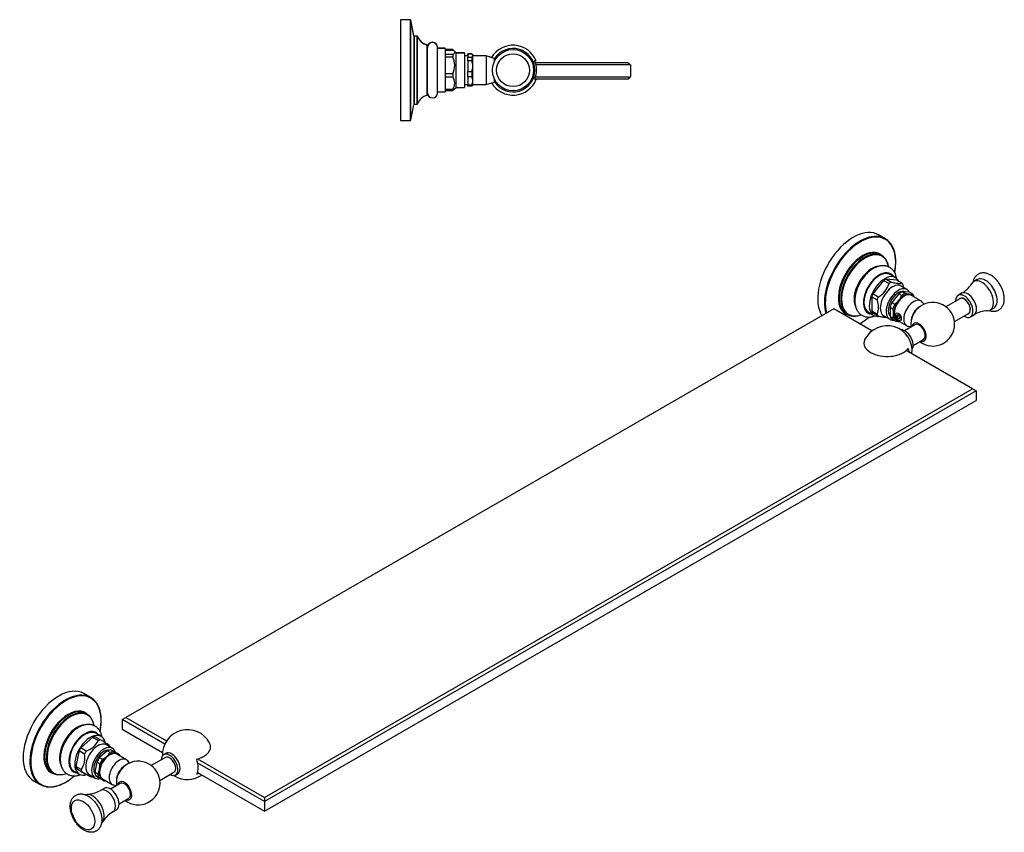
# Model space of a CAD drawing. Units: inches. Extents: x -1428 to -11, y -191 to 294.
# Drawn here: x -598 to -11, y -191 to 294 of the extents above; entities that cross this region are included whole.
import ezdxf

# ---------------------------------------------------------------- set-up
doc = ezdxf.new("R2010")
doc.units = ezdxf.units.IN
for name, color, linetype in [('073029', 7, 'Continuous'), ('073045', 7, 'Continuous'), ('073046', 7, 'Continuous'), ('083002', 7, 'Continuous'), ('086001', 7, 'Continuous'), ('086003', 7, 'Continuous'), ('086020', 7, 'Continuous'), ('990061', 7, 'Continuous'), ('Default', 7, 'Continuous')]:
    doc.layers.add(name, color=color, linetype=linetype)

# ---------------------------------------------------------------- blocks, each defined once
blk = doc.blocks.new('SE1')
at = {"layer": '073029', "color": 7, "linetype": 'Continuous', "ltscale": 25.4}
for p, q in [((-290.48, 268.29), (-235.21, 268.29)), ((-233.71, 266.79), (-290.04, 266.79)), ((-235.21, 268.29), (-233.71, 266.79)), ((-233.71, 266.79), (-233.71, 259.79)), ((-290.24, 259.79), (-233.71, 259.79)), ((-235.21, 258.29), (-233.71, 259.79)), ((-235.21, 258.29), (-290.3, 258.29))]:
    blk.add_line(p, q, dxfattribs=at)
at = {"layer": '073046', "color": 7, "linetype": 'Continuous', "ltscale": 25.4}
for p, q in [((-289.94, 269.29), (-290.87, 269.29)), ((-290.76, 258.29), (-290.29, 258.29))]:
    blk.add_line(p, q, dxfattribs=at)
for radius, start, end in [(14.88, 22.22959, 149.58779), (14.02, 337.44823, 23.65076), (14.88, 210.41221, 338.79917)]:
    blk.add_arc((-303.71, 263.66), radius, start, end, dxfattribs=at)
at = {"layer": '083002', "color": 7, "linetype": 'Continuous', "ltscale": 25.4}
for p, q in [((-319.71, 272.29), (-327.71, 272.29)), ((-319.71, 272.16), (-327.71, 272.16)), ((-319.71, 272.16), (-319.71, 272.29)), ((-316.48, 271.3), (-319.71, 272.29)), ((-319.71, 272.16), (-319.71, 255.16)), ((-314.97, 270.72), (-319.71, 272.16)), ((-314.97, 270.72), (-314.97, 268.6)), ((-314.53, 270.88), (-314.53, 269.52)), ((-314.97, 258.73), (-314.97, 256.61)), ((-327.71, 255.16), (-319.71, 255.16)), ((-319.71, 255.16), (-314.97, 256.61)), ((-314.53, 257.81), (-314.53, 256.45))]:
    blk.add_line(p, q, dxfattribs=at)
for centre, radius, start, end in [((-303.71, 263.66), 13, 0, 146.29995), ((-314.86, 271.1), 0.4, 253, 326.29995), ((-303.71, 263.66), 13, 213.70005, 360), ((-314.86, 256.23), 0.4, 33.70005, 107)]:
    blk.add_arc(centre, radius, start, end, dxfattribs=at)
at = {"layer": '086001', "color": 7, "linetype": 'Continuous', "ltscale": 25.4}
for p, q in [((-348.71, 277.29), (-348.71, 277.16)), ((-348.71, 250.16), (-348.71, 277.16)), ((-344.21, 276.79), (-348.71, 276.79)), ((-344.21, 276.66), (-348.71, 276.66)), ((-344.21, 276.66), (-344.21, 276.79)), ((-344.21, 276.66), (-344.21, 250.66)), ((-339.66, 275.99), (-344.21, 275.99)), ((-344.21, 275.95), (-339.66, 275.95)), ((-339.66, 275.99), (-339.66, 275.95)), ((-337.71, 274.04), (-339.66, 275.99)), ((-344.21, 275.64), (-339.66, 275.64)), ((-339.66, 272.98), (-344.21, 272.98)), ((-344.21, 271.68), (-339.66, 271.68)), ((-339.66, 272.98), (-339.66, 271.68)), ((-337.71, 273.91), (-338.83, 275.03)), ((-337.71, 274.04), (-337.71, 273.91)), ((-332.71, 274.04), (-337.71, 274.04)), ((-337.71, 253.41), (-337.71, 273.91)), ((-332.71, 273.91), (-337.71, 273.91)), ((-332.71, 273.91), (-332.71, 274.04)), ((-332.71, 273.91), (-332.71, 253.41)), ((-330.71, 272.29), (-332.71, 272.29)), ((-330.71, 272.16), (-332.71, 272.16)), ((-330.71, 273.25), (-330.71, 273.39)), ((-328.31, 273.39), (-330.71, 273.39)), ((-330.71, 273.25), (-330.71, 273.21)), ((-328.31, 273.25), (-330.71, 273.25)), ((-330.71, 273.21), (-330.71, 271.53)), ((-328.31, 273.21), (-330.71, 273.21)), ((-330.71, 269.28), (-330.71, 271.53)), ((-330.71, 271.53), (-328.31, 271.53)), ((-328.31, 273.39), (-328.31, 273.25)), ((-327.71, 272.79), (-328.31, 273.39)), ((-328.31, 271.53), (-328.31, 269.28)), ((-327.71, 272.66), (-328.02, 272.97)), ((-327.71, 272.79), (-327.71, 272.66)), ((-327.71, 272.66), (-327.71, 272.37)), ((-327.71, 266.06), (-327.71, 272.37)), ((-330.71, 269.28), (-330.71, 262.84)), ((-328.31, 269.28), (-330.71, 269.28)), ((-327.71, 257.35), (-327.71, 266.06)), ((-339.66, 261.51), (-344.21, 261.51)), ((-344.21, 259.7), (-339.66, 259.7)), ((-339.66, 261.51), (-339.66, 259.7)), ((-330.71, 259.73), (-330.71, 262.84)), ((-330.71, 262.84), (-328.31, 262.84)), ((-330.71, 259.73), (-330.71, 254.97)), ((-328.31, 259.73), (-330.71, 259.73)), ((-328.31, 262.84), (-328.31, 259.73)), ((-338.83, 252.29), (-337.71, 253.41)), ((-337.71, 253.41), (-332.71, 253.41)), ((-332.71, 255.16), (-330.71, 255.16)), ((-330.71, 254.11), (-330.71, 254.97)), ((-330.71, 254.97), (-328.31, 254.97)), ((-328.31, 254.11), (-330.71, 254.11)), ((-328.31, 254.97), (-328.31, 254.11)), ((-328.02, 254.36), (-327.71, 254.66)), ((-327.71, 254.66), (-327.71, 257.35)), ((-348.71, 250.66), (-344.21, 250.66)), ((-339.66, 252.19), (-344.21, 252.19)), ((-344.21, 251.69), (-339.66, 251.69)), ((-339.66, 251.62), (-344.21, 251.62)), ((-344.21, 251.59), (-339.66, 251.59)), ((-339.66, 252.19), (-339.66, 251.69)), ((-339.66, 251.59), (-339.38, 251.87)), ((-339.66, 251.62), (-339.66, 251.59))]:
    blk.add_line(p, q, dxfattribs=at)
for centre, radius, start, end in [((-351.71, 277.29), 3, 0, 180), ((-351.71, 277.16), 3, 0, 180), ((-349.84, 266.59), 11.38, 333.44834, 26.55166), ((-330.58, 271.49), 2.87, 37.13975, 37.76119), ((-337.14, 265.97), 9.43, 0.55709, 20.55267), ((-337.03, 266.13), 9.32, 339.32344, 359.5668), ((-345.02, 255.95), 6.54, 324.93868, 35.06132), ((-333.03, 257.27), 5.32, 0.80268, 27.49319), ((-333.09, 257.44), 5.38, 332.66734, 359.03679), ((-351.71, 250.16), 3, 180, 360)]:
    blk.add_arc(centre, radius, start, end, dxfattribs=at)
for points in [[(-339.66, 275.95), (-339.48, 275.74), (-339.31, 275.53), (-339.17, 275.32)], [(-328.01, 254.36), (-328.09, 254.28), (-328.2, 254.2), (-328.31, 254.11)], [(-339.66, 251.69), (-339.32, 251.89), (-339.03, 252.09), (-338.83, 252.3)], [(-339.54, 251.76), (-339.58, 251.71), (-339.62, 251.67), (-339.66, 251.62)]]:
    blk.add_open_spline(points, degree=3, dxfattribs=at)
for points, knots in [([(-339.66, 275.64), (-339.3, 275.43), (-339, 275.21), (-338.58, 274.77), (-338.46, 274.54), (-338.46, 273.86), (-338.93, 273.41), (-339.66, 272.98)], [0, 0, 0, 0, 0.25, 0.25, 0.5, 0.5, 1, 1, 1, 1]), ([(-327.71, 272.37), (-327.71, 272.45), (-327.72, 272.52), (-327.78, 272.66), (-327.82, 272.73), (-327.97, 272.94), (-328.12, 273.08), (-328.31, 273.21)], [0, 0, 0, 0, 0.25, 0.25, 0.5, 0.5, 1, 1, 1, 1]), ([(-328.31, 271.53), (-328.12, 271.67), (-327.97, 271.81), (-327.82, 272.02), (-327.78, 272.09), (-327.72, 272.23), (-327.71, 272.3), (-327.71, 272.37)], [0, 0, 0, 0, 0.5, 0.5, 0.75, 0.75, 1, 1, 1, 1])]:
    blk.add_open_spline(points, degree=3, knots=knots, dxfattribs=at)
at = {"layer": '086003', "color": 7, "linetype": 'Continuous', "ltscale": 25.4}
for p, q in [((-370.71, 293.66), (-370.71, 293.79)), ((-365.04, 293.79), (-370.71, 293.79)), ((-370.71, 293.66), (-370.71, 233.66)), ((-365.04, 293.66), (-370.71, 293.66)), ((-365.04, 293.66), (-365.04, 293.79)), ((-365.04, 293.66), (-365.04, 233.66)), ((-364.64, 293.47), (-364.64, 293.34)), ((-362.78, 284.36), (-364.64, 293.47)), ((-364.64, 233.98), (-364.64, 293.34)), ((-362.78, 284.23), (-364.64, 293.34)), ((-362.78, 284.23), (-362.78, 284.36)), ((-362.78, 284.23), (-362.78, 243.09)), ((-362.38, 284.04), (-362.38, 283.91)), ((-360.99, 284.04), (-362.38, 284.04)), ((-362.38, 243.41), (-362.38, 283.91)), ((-360.99, 283.91), (-362.38, 283.91)), ((-360.99, 283.91), (-360.99, 284.04)), ((-360.99, 283.91), (-360.99, 243.41)), ((-360.62, 283.78), (-360.62, 283.66)), ((-360.62, 243.67), (-360.62, 283.66)), ((-355.02, 278.73), (-355.02, 278.85)), ((-355.02, 278.73), (-355.02, 248.6)), ((-354.71, 278.47), (-354.71, 278.34)), ((-354.71, 248.99), (-354.71, 278.34)), ((-364.64, 233.98), (-362.78, 243.09)), ((-362.38, 243.41), (-360.99, 243.41)), ((-370.71, 233.66), (-365.04, 233.66))]:
    blk.add_line(p, q, dxfattribs=at)
for centre, radius, start, end in [((-365.04, 293.39), 0.4, 11.59218, 90), ((-365.04, 293.26), 0.4, 11.59218, 90), ((-362.38, 284.44), 0.4, 191.59218, 270), ((-362.38, 284.31), 0.4, 191.59218, 270), ((-360.99, 283.64), 0.4, 20.8879, 90), ((-360.99, 283.51), 0.4, 20.8879, 90), ((-353.14, 286.63), 8, 200.8879, 256.45435), ((-353.14, 286.51), 8, 200.8879, 256.45435), ((-355.11, 278.47), 0.4, 0, 76.45435), ((-355.11, 278.34), 0.4, 0, 76.45435), ((-353.14, 240.82), 8, 103.54565, 159.1121), ((-355.11, 248.99), 0.4, 283.54565, 360), ((-362.38, 243.01), 0.4, 90, 168.40782), ((-360.99, 243.81), 0.4, 270, 339.1121), ((-365.04, 234.06), 0.4, 270, 348.40782)]:
    blk.add_arc(centre, radius, start, end, dxfattribs=at)
at = {"layer": '086020', "color": 7, "linetype": 'Continuous', "ltscale": 25.4}
for radius in [12.3, 9.8]:
    blk.add_circle((-303.71, 263.66), radius, dxfattribs=at)
blk = doc.blocks.new('SE3')
at = {"layer": '073029', "color": 7, "linetype": 'Continuous', "ltscale": 25.4}
for p, q in [((-112.49, 121.33), (-534.63, -122.4)), ((-89.67, 108.15), (-112.49, 121.33)), ((-29.75, 73.56), (-69.33, 96.41)), ((-451.9, -170.16), (-29.75, 73.56)), ((-27.63, 72.34), (-451.9, -172.61)), ((-29.75, 73.56), (-27.63, 72.34)), ((-27.63, 72.34), (-27.63, 66.62)), ((-451.9, -178.33), (-27.63, 66.62)), ((-536.75, -123.62), (-534.63, -122.4)), ((-534.63, -122.4), (-510.32, -136.43)), ((-536.75, -123.62), (-536.75, -129.34)), ((-511.36, -138.28), (-536.75, -123.62)), ((-536.75, -129.34), (-512.7, -143.23)), ((-491.84, -147.1), (-451.9, -170.16)), ((-451.9, -172.61), (-491.73, -149.62)), ((-491.87, -155.25), (-451.9, -178.33)), ((-451.9, -170.16), (-451.9, -172.61)), ((-451.9, -172.61), (-451.9, -178.33))]:
    blk.add_line(p, q, dxfattribs=at)
at = {"layer": '073045', "color": 7, "linetype": 'Continuous', "ltscale": 25.4}
for p, q in [((-37.25, 127.38), (-45.64, 122.54)), ((-40.54, 113.7), (-32.15, 118.54)), ((-64.12, 111.86), (-70.3, 108.29)), ((-65.11, 99.51), (-59.02, 103.03)), ((-511.02, -146.25), (-519.4, -151.09)), ((-514.3, -159.93), (-505.92, -155.09)), ((-537.89, -161.77), (-543.69, -165.12)), ((-538.59, -173.95), (-532.79, -170.6))]:
    blk.add_line(p, q, dxfattribs=at)
for centre in [(-34.7, 122.96), (-508.47, -150.67)]:
    blk.add_ellipse(centre, major_axis=(2.55, -4.42), ratio=0.57735, start_param=0, end_param=3.141593, dxfattribs=at)
at = {"layer": '073046', "color": 7, "linetype": 'Continuous', "ltscale": 25.4}
for p, q in [((-510.69, -143.87), (-511.97, -144.61)), ((-504.97, -156.73), (-503.69, -156))]:
    blk.add_line(p, q, dxfattribs=at)
for centre, radius, start, end in [((-80.64, 96.3), 14.91, 352.74141, 152.50468), ((-497.83, -144.57), 14.9, 27.93497, 182.98737), ((-497.83, -144.57), 14.9, 236.65204, 239.67172), ((-497.9, -144.49), 14.94, 240.04541, 305.02866)]:
    blk.add_arc(centre, radius, start, end, dxfattribs=at)
for centre, major_axis, start_param, end_param in [((-70.06, 102.45), (3.5, -6.06), 0.261554, 2.877484), ((-77.13, 98.36), (7.01, -12.14), 1.010109, 1.198182), ((-508.47, -150.67), (-3.5, 6.06), 0, 0.754562), ((-508.47, -150.67), (-3.5, 6.06), 2.38703, 6.283185), ((-507.19, -149.93), (-3.5, 6.06), 3.141593, 6.283185), ((-501.39, -146.59), (7.01, -12.14), 0.391795, 1.198182)]:
    blk.add_ellipse(centre, major_axis=major_axis, ratio=0.57735, start_param=start_param, end_param=end_param, dxfattribs=at)
for points, knots in [([(-93.88, 103.19), (-94.02, 102.92), (-94.13, 102.65), (-94.43, 101.74), (-94.51, 101.09), (-94.39, 99.81), (-94.2, 99.16), (-93.23, 97.32), (-92.05, 96.18), (-88.9, 94.35), (-86.91, 93.67), (-82.64, 92.91), (-80.36, 92.84), (-77.04, 93.21), (-75.97, 93.4), (-73.94, 93.94), (-72.98, 94.28), (-71.24, 95.08), (-70.44, 95.55), (-69.07, 96.57), (-68.5, 97.12), (-68.05, 97.71)], [0.222947, 0.222947, 0.222947, 0.222947, 0.25, 0.25, 0.3125, 0.3125, 0.375, 0.375, 0.5, 0.5, 0.625, 0.625, 0.75, 0.75, 0.8125, 0.8125, 0.875, 0.875, 0.9375, 0.9375, 1, 1, 1, 1]), ([(-492.31, -147.24), (-491.29, -146.97), (-490.33, -146.64), (-488.57, -145.86), (-487.76, -145.4), (-486.38, -144.39), (-485.78, -143.84), (-484.85, -142.66), (-484.51, -142.05), (-484.09, -140.78), (-484.01, -140.13), (-484.13, -138.85), (-484.33, -138.2), (-484.65, -137.59), (-484.65, -137.59), (-484.65, -137.58)], [0, 0, 0, 0, 0.0625, 0.0625, 0.125, 0.125, 0.1875, 0.1875, 0.25, 0.25, 0.3125, 0.3125, 0.375, 0.375, 0.3750643, 0.3750643, 0.3750643, 0.3750643])]:
    blk.add_open_spline(points, degree=3, knots=knots, dxfattribs=at)
blk.add_open_spline([(-490.84, -155.85), (-491.29, -156), (-491.76, -156.14), (-492.24, -156.26)], degree=3, dxfattribs=at)
at = {"layer": '083002', "color": 7, "linetype": 'Continuous', "ltscale": 25.4}
for p, q in [((-60.51, 126.03), (-66.16, 129.3)), ((-58.65, 124.05), (-59.69, 125.33)), ((-74.66, 114.58), (-69.01, 111.31)), ((-67.99, 110.95), (-66.36, 110.7)), ((-534.27, -147.59), (-539.92, -144.33)), ((-532.41, -149.58), (-533.45, -148.3)), ((-548.42, -159.05), (-542.77, -162.32)), ((-541.75, -162.67), (-540.12, -162.93))]:
    blk.add_line(p, q, dxfattribs=at)
for centre, start, end in [((-53.44, 112.14), 0, 186.90183), ((-53.44, 112.14), 233.09817, 360), ((-527.2, -161.49), 0, 186.90183), ((-527.2, -161.49), 233.09817, 360)]:
    blk.add_arc(centre, 13, start, end, dxfattribs=at)
for centre, major_axis, start_param, end_param in [((-70.41, 121.94), (-4.25, -7.36), 3.141593, 6.283185), ((-64.76, 118.67), (-4.25, -7.36), 2.923688, 6.283185), ((-61.41, 116.74), (-3.53, -6.11), 3.848512, 5.576266), ((-61.57, 107.44), (-3.03, 5.25), 0, 0.571146), ((-61.57, 107.44), (-3.03, 5.25), 2.570446, 6.283185), ((-61.57, 107.44), (-2.55, 4.42), 3.141593, 6.283185), ((-64.76, 118.67), (-4.25, -7.36), 0, 0.217905), ((-544.17, -151.69), (-4.25, -7.36), 3.141593, 6.283185), ((-538.52, -154.96), (-4.25, -7.36), 2.923688, 6.283185), ((-535.17, -156.89), (-3.53, -6.11), 3.848512, 5.576266), ((-538.52, -154.96), (-4.25, -7.36), 0, 0.217905), ((-535.34, -166.18), (-3.03, 5.25), 0, 0.571146), ((-535.34, -166.18), (-3.03, 5.25), 2.570446, 6.283185), ((-535.34, -166.18), (-2.55, 4.42), 3.141593, 6.283185)]:
    blk.add_ellipse(centre, major_axis=major_axis, ratio=0.57735, start_param=start_param, end_param=end_param, dxfattribs=at)
at = {"layer": '086001', "color": 7, "linetype": 'Continuous', "ltscale": 25.4}
for p, q in [((-75.58, 139.93), (-78.76, 141.77)), ((-82.74, 138.23), (-89.2, 130.19)), ((-82.74, 138.23), (-79.52, 136.37)), ((-74.96, 138.41), (-81.42, 138.99)), ((-78.2, 137.13), (-81.42, 138.99)), ((-74.96, 138.41), (-71.74, 136.55)), ((-85.98, 128.33), (-89.2, 130.19)), ((-73.67, 130.23), (-77.76, 125.14)), ((-71.97, 129.25), (-73.67, 130.23)), ((-68.82, 132.86), (-72.36, 134.9)), ((-67.31, 131.18), (-71.4, 131.55)), ((-71.4, 131.55), (-69.7, 130.57)), ((-65.61, 130.2), (-67.31, 131.18)), ((-89.86, 128.49), (-89.86, 119.87)), ((-89.86, 128.49), (-86.64, 126.63)), ((-77.76, 125.14), (-76.06, 124.16)), ((-91.76, 119.25), (-88.58, 117.42)), ((-86.64, 118.02), (-89.86, 119.87)), ((-89.2, 118.94), (-85.98, 117.08)), ((-78.9, 122.22), (-78.9, 116.76)), ((-77.2, 121.24), (-78.9, 122.22)), ((-82.61, 117.14), (-79.07, 115.1)), ((-78.9, 116.76), (-77.2, 115.78)), ((-76.06, 114.16), (-77.76, 115.14)), ((-554.19, -134.22), (-561.41, -140.56)), ((-554.19, -134.22), (-550.97, -136.08)), ((-549.7, -135.75), (-552.92, -133.89)), ((-549.34, -133.7), (-552.52, -131.86)), ((-558.19, -142.42), (-561.41, -140.56)), ((-542.59, -140.77), (-546.12, -138.73)), ((-562.35, -142.17), (-564.33, -151.62)), ((-562.35, -142.17), (-559.13, -144.02)), ((-545.61, -142.27), (-550.18, -146.28)), ((-550.18, -146.28), (-548.48, -147.26)), ((-543.91, -143.25), (-545.61, -142.27)), ((-543.42, -141.7), (-541.72, -142.68)), ((-561.12, -153.48), (-564.33, -151.62)), ((-551.8, -149.06), (-553.06, -155.04)), ((-550.1, -150.04), (-551.8, -149.06)), ((-565.52, -154.38), (-562.34, -156.21)), ((-564, -152.9), (-558.77, -156.01)), ((-564, -152.9), (-560.78, -154.75)), ((-555.55, -157.87), (-558.77, -156.01)), ((-556.37, -156.48), (-552.84, -158.53)), ((-553.06, -155.04), (-551.36, -156.02)), ((-552.49, -157.25), (-549.17, -159.23)), ((-550.79, -158.23), (-552.49, -157.25)), ((-549.17, -159.23), (-547.48, -160.21))]:
    blk.add_line(p, q, dxfattribs=at)
for centre, radius, start, end in [((-93.05, 140.63), 14.19, 299.8878, 342.52425), ((-82.12, 133.28), 10.92, 321.33562, 338.33433), ((-65.24, 149.01), 18.98, 256.39001, 263.96385), ((-66.62, 135.39), 5.29, 263.37634, 281.01954), ((-97.19, 122.33), 11.4, 337.78705, 22.21295), ((-83.29, 134.4), 12.53, 305.21764, 320.69958), ((-75.85, 125.44), 11.8, 13.91621, 15.43075), ((-88.8, 118.06), 12.03, 0.95069, 15.29475), ((-83.94, 118.21), 7.17, 340.18273, 0.42218), ((-71.7, 132.02), 18.39, 256.26788, 264.08597), ((-72.98, 118.81), 5.11, 263.06284, 267.9709), ((-562.34, -130.4), 12.72, 289.06211, 333.45679), ((-697.16, -389.46), 293.45, 58.64322, 59.8329), ((-571.87, -146.28), 12.94, 326.22309, 10.03885), ((-553.69, -136.28), 12.15, 295.36449, 310.6503), ((-551.78, -138.64), 9.12, 311.17739, 329.6181), ((-832.49, -636.58), 573.13, 59.27149, 59.51328), ((-602.76, -250.27), 123.67, 58.64533, 59.31202), ((-562.45, -150.88), 12.37, 348.85005, 3.91644), ((-738.47, -459.23), 352.53, 58.74292, 59.7332), ((-559.34, -151.39), 9.23, 329.85489, 348.198), ((-831.59, -635.27), 553.55, 59.26721, 59.51756), ((-608.8, -260.78), 117.79, 58.62869, 59.32866)]:
    blk.add_arc(centre, radius, start, end, dxfattribs=at)
for centre, major_axis, start_param, end_param in [((-85.26, 130.51), (-6.5, -11.26), 3.141593, 6.283185), ((-85.26, 130.51), (6.75, 11.69), 0, 3.414605), ((-82.08, 128.67), (-6.5, -11.26), 2.744967, 6.283185), ((-85.26, 130.51), (6.75, 11.69), 6.010173, 6.283185), ((-77.48, 126.02), (5.12, 8.88), 0, 3.141593), ((-82.08, 128.67), (6.1, 10.57), 0.709051, 0.861746), ((-78.86, 126.82), (6.1, 10.57), 0.709051, 0.861746), ((-78.86, 126.82), (6.1, 10.57), 5.945038, 6.097734), ((-82.08, 128.67), (-6.1, -10.57), 4.897841, 5.050536), ((-73.95, 123.98), (-5.12, -8.88), 2.771022, 6.283185), ((-73.95, 123.98), (-4.25, -7.36), 3.16919, 6.100979), ((-72.53, 123.16), (4.8, 8.31), 0.617221, 0.953576), ((-70.41, 121.94), (4.5, 7.79), 0.261799, 1.308997), ((-70.84, 122.18), (4.8, 8.31), 0.617221, 0.953576), ((-70.41, 121.94), (-4.5, -7.79), 2.806696, 3.403392), ((-70.84, 122.18), (4.8, 8.31), 5.853208, 6.189563), ((-78.86, 126.82), (-6.1, -10.57), 4.897841, 5.050536), ((-72.53, 123.16), (-4.8, -8.31), 4.806011, 5.142366), ((-70.84, 122.18), (-4.8, -8.31), 4.806011, 5.142366), ((-70.41, 121.94), (-4.5, -7.79), 4.45059, 5.497787), ((-82.08, 128.67), (-6.1, -10.57), 5.945038, 6.097734), ((-78.86, 126.82), (-6.1, -10.57), 5.945038, 6.097734), ((-70.41, 121.94), (4.5, 7.79), 2.356194, 3.403392), ((-82.08, 128.67), (-6.5, -11.26), 0, 0.437035), ((-73.95, 123.98), (-5.12, -8.88), 0, 0.369567), ((-72.53, 123.16), (-4.8, -8.31), 5.853208, 6.189563), ((-70.84, 122.18), (-4.8, -8.31), 5.853208, 6.189563), ((-70.41, 121.94), (-4.5, -7.79), 0.261799, 0.334896), ((-559.02, -143.12), (-6.5, -11.26), 3.141593, 6.283185), ((-559.02, -143.12), (6.75, 11.69), 0, 3.414605), ((-555.84, -144.95), (-6.5, -11.26), 2.588001, 6.283185), ((-555.84, -144.95), (6.1, 10.57), 0.439573, 0.592268), ((-559.02, -143.12), (6.75, 11.69), 6.010173, 6.283185), ((-555.84, -144.95), (-6.1, -10.57), 4.628363, 4.781059), ((-551.25, -147.61), (5.12, 8.88), 0, 3.141593), ((-547.71, -149.65), (-5.12, -8.88), 2.656237, 6.283185), ((-552.62, -146.81), (6.1, 10.57), 0.439573, 0.592268), ((-552.62, -146.81), (6.1, 10.57), 5.709974, 5.828256), ((-552.62, -146.81), (6.1, 10.57), 1.486771, 1.639466), ((-547.71, -149.65), (-4.25, -7.36), 3.391893, 6.032885), ((-546.3, -150.47), (-4.8, -8.31), 4.536533, 4.872888), ((-544.17, -151.69), (-4.5, -7.79), 4.181112, 5.22831), ((-544.17, -151.69), (-4.5, -7.79), 3.133915, 4.181112), ((-546.3, -150.47), (4.8, 8.31), 0.347743, 0.684098), ((-544.6, -151.44), (4.8, 8.31), 0.347743, 0.684098), ((-544.17, -151.69), (4.5, 7.79), 5.948289, 6.275507), ((-544.6, -151.44), (4.8, 8.31), 5.799779, 5.920086), ((-555.84, -144.95), (-6.1, -10.57), 5.675561, 5.828256), ((-544.6, -151.44), (4.8, 8.31), 1.394941, 1.731296), ((-555.84, -144.95), (-6.5, -11.26), 0, 0.556242), ((-552.62, -146.81), (-6.1, -10.57), 5.675561, 5.828256), ((-552.62, -146.81), (-6.1, -10.57), 0.439573, 0.573211), ((-546.3, -150.47), (-4.8, -8.31), 5.583731, 5.920086), ((-544.6, -151.44), (-4.8, -8.31), 5.583731, 5.920086), ((-544.17, -151.69), (-4.5, -7.79), 5.22831, 6.275507), ((-547.71, -149.65), (-5.12, -8.88), 0, 0.495758), ((-544.17, -151.69), (4.5, 7.79), 3.133915, 3.476489), ((-544.6, -151.44), (-4.8, -8.31), 0.347743, 0.483407)]:
    blk.add_ellipse(centre, major_axis=major_axis, ratio=0.57735, start_param=start_param, end_param=end_param, dxfattribs=at)
for points, knots in [([(-75.01, 139.51), (-75.07, 139.85), (-75.21, 140.54), (-75.51, 141.54), (-75.92, 142.52), (-76.42, 143.41), (-76.99, 144.22), (-77.64, 144.92), (-78.36, 145.53), (-79.12, 146.04), (-79.94, 146.45), (-80.8, 146.75), (-81.69, 146.96), (-82.62, 147.06), (-83.57, 147.06), (-84.55, 146.96), (-85.55, 146.76), (-86.56, 146.45), (-87.58, 146.04), (-88.38, 145.64), (-88.78, 145.41), (-88.88, 145.36)], [0.7687528, 0.7687528, 0.7687528, 0.7687528, 0.7810263, 0.7946947, 0.8081445, 0.8213041, 0.8341382, 0.8466557, 0.8589029, 0.8709517, 0.8828876, 0.8947868, 0.9067261, 0.9187926, 0.9310612, 0.9435878, 0.9564, 0.9694911, 0.9828209, 0.996326, 1, 1, 1, 1]), ([(-88.88, 145.36), (-89.09, 145.24), (-89.58, 144.94), (-90.45, 144.34), (-91.43, 143.58), (-92.38, 142.73), (-93.29, 141.81), (-94.16, 140.83), (-94.99, 139.79), (-95.77, 138.7), (-96.49, 137.56), (-97.16, 136.39), (-97.76, 135.19), (-98.3, 133.97), (-98.77, 132.73), (-99.16, 131.48), (-99.48, 130.23), (-99.72, 128.98), (-99.87, 127.75), (-99.94, 126.53), (-99.92, 125.34), (-99.8, 124.18), (-99.59, 123.07), (-99.29, 122.02), (-98.89, 121.04), (-98.4, 120.14), (-97.83, 119.32), (-97.19, 118.61), (-96.48, 117.99), (-95.72, 117.47), (-94.9, 117.06), (-94.05, 116.74), (-93.16, 116.53), (-92.24, 116.41), (-91.28, 116.4), (-90.31, 116.49), (-89.31, 116.69), (-88.51, 116.92), (-88.04, 117.09), (-87.91, 117.15)], [0, 0, 0, 0, 0.0074417, 0.0211151, 0.0347645, 0.0483871, 0.0619728, 0.0755209, 0.0890362, 0.1025266, 0.1160018, 0.1294726, 0.1429494, 0.1564406, 0.1699577, 0.183512, 0.1971143, 0.2107736, 0.2244959, 0.2382807, 0.2521172, 0.2659711, 0.2797791, 0.2934631, 0.3069361, 0.3201241, 0.3329881, 0.3455328, 0.3578019, 0.3698653, 0.3818078, 0.3937078, 0.4056398, 0.4176914, 0.4299391, 0.4424406, 0.4552266, 0.4682936, 0.4734486, 0.4734486, 0.4734486, 0.4734486]), ([(-71.74, 136.55), (-72, 136.45), (-72.31, 136.37), (-72.89, 136.32), (-73.1, 136.31), (-73.57, 136.31), (-73.84, 136.32), (-74.67, 136.4), (-75.3, 136.49), (-76.34, 136.69), (-76.7, 136.77), (-77.44, 136.94), (-77.82, 137.03), (-78.2, 137.13)], [0, 0, 0, 0, 0.25, 0.25, 0.375, 0.375, 0.5, 0.5, 0.75, 0.75, 0.875, 0.875, 1, 1, 1, 1]), ([(-85.98, 117.08), (-85.22, 116.89), (-84.49, 116.72), (-83.46, 116.52), (-83.13, 116.46), (-82.5, 116.37), (-82.19, 116.33), (-81.61, 116.28), (-81.33, 116.26), (-81.08, 116.26)], [0, 0, 0, 0, 0.25, 0.25, 0.375, 0.375, 0.5, 0.5, 0.6354519, 0.6354519, 0.6354519, 0.6354519]), ([(-548.77, -134.13), (-548.81, -133.89), (-548.93, -133.29), (-549.18, -132.35), (-549.57, -131.36), (-550.04, -130.44), (-550.6, -129.62), (-551.23, -128.88), (-551.92, -128.25), (-552.68, -127.71), (-553.48, -127.28), (-554.33, -126.94), (-555.21, -126.71), (-556.13, -126.58), (-557.08, -126.55), (-558.05, -126.63), (-559.04, -126.8), (-560.06, -127.08), (-561.08, -127.47), (-562.1, -127.96), (-563.12, -128.54), (-564.13, -129.22), (-565.11, -129.98), (-566.06, -130.83), (-566.98, -131.74), (-567.85, -132.72), (-568.69, -133.75), (-569.47, -134.84), (-570.2, -135.97), (-570.87, -137.14), (-571.47, -138.34), (-572.02, -139.56), (-572.49, -140.8), (-572.89, -142.05), (-573.22, -143.3), (-573.46, -144.54), (-573.63, -145.78), (-573.7, -147), (-573.69, -148.19), (-573.58, -149.35), (-573.38, -150.47), (-573.08, -151.52), (-572.69, -152.51), (-572.2, -153.42), (-571.64, -154.24), (-571, -154.96), (-570.3, -155.59), (-569.54, -156.12), (-568.73, -156.54), (-567.88, -156.86), (-566.99, -157.09), (-566.07, -157.21), (-565.12, -157.23), (-564.16, -157.15), (-563.41, -157.01), (-563.03, -156.91), (-562.94, -156.89)], [0.3114468, 0.3114468, 0.3114468, 0.3114468, 0.320308, 0.3340197, 0.3475353, 0.3607768, 0.3736979, 0.3862958, 0.3986083, 0.4107016, 0.4226587, 0.4345625, 0.4464824, 0.4585074, 0.4707163, 0.4831707, 0.4959066, 0.5089267, 0.5221989, 0.5356645, 0.5492538, 0.5629024, 0.5765533, 0.5901786, 0.6037675, 0.6173186, 0.6308363, 0.6443284, 0.6578045, 0.6712752, 0.6847514, 0.698241, 0.7117555, 0.7253063, 0.7389042, 0.7525586, 0.7662755, 0.7800554, 0.7938884, 0.8077432, 0.8215578, 0.8352553, 0.8487489, 0.8619625, 0.8748538, 0.8874237, 0.8997132, 0.9117906, 0.9237397, 0.9356411, 0.9475671, 0.9596056, 0.9718346, 0.9843136, 0.996836, 1, 1, 1, 1]), ([(-562.94, -156.89), (-562.72, -156.83), (-562.32, -156.72), (-561.89, -156.57), (-561.66, -156.48)], [0, 0, 0, 0, 0.00765164, 0.01656008, 0.01656008, 0.01656008, 0.01656008])]:
    blk.add_open_spline(points, degree=3, knots=knots, dxfattribs=at)
blk.add_open_spline([(-70.62, 133.89), (-70.75, 134.46), (-70.91, 135.04), (-71.08, 135.61)], degree=3, dxfattribs=at)
at = {"layer": '086003', "color": 7, "linetype": 'Continuous', "ltscale": 25.4}
for p, q in [((-81.81, 163.16), (-85.82, 165.47)), ((-83.82, 153.06), (-84.81, 153.63)), ((-105.06, 118.56), (-104.07, 117.99)), ((-555.57, -110.47), (-559.58, -108.15)), ((-557.58, -120.57), (-558.57, -120)), ((-578.82, -155.07), (-577.83, -155.64)), ((-589.58, -160.12), (-585.57, -162.43))]:
    blk.add_line(p, q, dxfattribs=at)
for centre, radius, start, end in [((-567.09, -130.09), 13.9, 11.63919, 33.73422), ((-574.64, -141.26), 15.27, 267.71044, 287.86924)]:
    blk.add_arc(centre, radius, start, end, dxfattribs=at)
for centre, major_axis, start_param, end_param in [((-100.82, 139.49), (-15, -25.98), 3.141593, 5.983305), ((-96.81, 137.18), (-15, -25.98), 3.36713, 5.779022), ((-96.53, 137.02), (14.84, 25.7), 0, 2.626815), ((-96.81, 137.18), (-15, -25.98), 2.913951, 3.36713), ((-96.53, 137.02), (14.84, 25.7), 5.255106, 6.283185), ((-95.21, 136.25), (-10.28, -17.81), 2.953495, 6.283185), ((-94.93, 136.09), (10.12, 17.54), 0.212625, 2.937235), ((-93.95, 135.52), (-10.12, -17.54), 3.363185, 6.054413), ((-93.68, 135.37), (10, 17.31), 0, 3.741657), ((-94.93, 136.09), (10.12, 17.54), 0, 0.212625), ((-93.95, 135.52), (-10.12, -17.54), 2.917887, 3.363185), ((-93.68, 135.37), (10, 17.31), 5.682734, 6.283185), ((-89.72, 133.09), (-7.53, -13.05), 3.506587, 5.934077), ((-94.93, 136.09), (10.12, 17.54), 2.937235, 3.141593), ((-93.95, 135.52), (-10.12, -17.54), 6.054413, 6.283185), ((-95.21, 136.25), (-10.28, -17.81), 0, 0.188098), ((-93.95, 135.52), (-10.12, -17.54), 0, 0.225312), ((-96.53, 137.02), (14.84, 25.7), 3.898998, 4.168696), ((-574.58, -134.14), (-15, -25.98), 3.141593, 6.283185), ((-570.57, -136.45), (-15, -25.98), 3.363449, 6.055773), ((-570.29, -136.61), (14.84, 25.7), 0, 4.169349), ((-570.57, -136.45), (-15, -25.98), 2.914706, 3.363449), ((-570.29, -136.61), (14.84, 25.7), 5.256256, 6.283185), ((-568.97, -137.37), (-10.28, -17.81), 2.953495, 6.283185), ((-568.69, -137.53), (10.12, 17.54), 0.198458, 2.920296), ((-567.71, -138.1), (-10.12, -17.54), 3.366883, 6.055151), ((-567.44, -138.26), (10, 17.31), 0, 3.744204), ((-568.69, -137.53), (10.12, 17.54), 0, 0.198458), ((-567.71, -138.1), (-10.12, -17.54), 2.918299, 3.366883), ((-567.44, -138.26), (10, 17.31), 5.682975, 6.283185), ((-563.48, -140.54), (-7.53, -13.05), 3.496079, 5.92005), ((-568.69, -137.53), (10.12, 17.54), 2.920296, 3.141593), ((-567.71, -138.1), (-10.12, -17.54), 6.055151, 6.283185), ((-568.97, -137.37), (-10.28, -17.81), 0, 0.188098), ((-567.71, -138.1), (-10.12, -17.54), 0, 0.222687), ((-570.57, -136.45), (-15, -25.98), 6.055773, 6.283185), ((-570.57, -136.45), (-15, -25.98), 0, 0.211277)]:
    blk.add_ellipse(centre, major_axis=major_axis, ratio=0.57735, start_param=start_param, end_param=end_param, dxfattribs=at)
for points, knots in [([(-76.13, 142.86), (-76.11, 142.96), (-75.99, 143.59), (-75.79, 144.76), (-75.61, 146.34), (-75.5, 147.89), (-75.46, 149.4), (-75.51, 150.87), (-75.64, 152.29), (-75.84, 153.65), (-76.12, 154.95), (-76.48, 156.19), (-76.91, 157.36), (-77.42, 158.45), (-78, 159.45), (-78.46, 160.14), (-78.71, 160.43), (-78.74, 160.46)], [0.1504133, 0.1504133, 0.1504133, 0.1504133, 0.1617148, 0.2257451, 0.2897907, 0.3538517, 0.4179274, 0.4820155, 0.546112, 0.6102079, 0.6742911, 0.7383459, 0.8023521, 0.8662857, 0.9301205, 0.9938321, 1, 1, 1, 1]), ([(-79.72, 146.32), (-79.78, 146.68), (-79.92, 147.39), (-80.21, 148.4), (-80.58, 149.36), (-81.03, 150.22), (-81.44, 150.87), (-81.69, 151.17), (-81.76, 151.25)], [0.588295, 0.588295, 0.588295, 0.588295, 0.663518, 0.7413491, 0.8190767, 0.8966366, 0.9739609, 1, 1, 1, 1]), ([(-101.46, 117.09), (-101.14, 117.06), (-100.59, 116.99), (-99.62, 117.01), (-98.64, 117.12), (-97.61, 117.33), (-96.79, 117.58), (-96.32, 117.75), (-96.19, 117.8)], [0, 0, 0, 0, 0.0755338, 0.1560102, 0.2367894, 0.3178325, 0.3990784, 0.4289114, 0.4289114, 0.4289114, 0.4289114]), ([(-97.06, 112.41), (-96.79, 112.56), (-96.08, 112.96), (-94.95, 113.68), (-93.67, 114.58), (-92.49, 115.49), (-91.73, 116.13), (-91.4, 116.41)], [0.3110389, 0.3110389, 0.3110389, 0.3110389, 0.333063, 0.3680468, 0.403027, 0.4380018, 0.4657873, 0.4657873, 0.4657873, 0.4657873]), ([(-549.89, -130.76), (-549.8, -130.33), (-549.63, -129.36), (-549.43, -127.87), (-549.29, -126.3), (-549.23, -124.78), (-549.25, -123.29), (-549.34, -121.86), (-549.52, -120.48), (-549.77, -119.15), (-550.1, -117.89), (-550.51, -116.7), (-550.99, -115.57), (-551.54, -114.54), (-552.06, -113.71), (-552.39, -113.31), (-552.51, -113.16)], [0.701147, 0.701147, 0.701147, 0.701147, 0.7192459, 0.7417533, 0.7642662, 0.7867844, 0.8093073, 0.8318338, 0.8543616, 0.8768865, 0.8994036, 0.9219065, 0.9443871, 0.9668364, 0.9892455, 1, 1, 1, 1]), ([(-582, -163.7), (-582, -163.7), (-581.66, -163.78), (-580.87, -163.85), (-579.74, -163.89), (-578.55, -163.82), (-577.34, -163.65), (-576.1, -163.38), (-574.84, -163.01), (-573.56, -162.55), (-572.28, -161.99), (-570.99, -161.33), (-569.69, -160.58), (-568.41, -159.74), (-567.12, -158.82), (-566.05, -157.97), (-565.4, -157.42), (-565.17, -157.22)], [0, 0, 0, 0, 0.0001993, 0.0224618, 0.0447713, 0.0671292, 0.0895316, 0.1119716, 0.1344406, 0.1569302, 0.1794332, 0.2019436, 0.2244571, 0.2469696, 0.2694795, 0.2919857, 0.3043343, 0.3043343, 0.3043343, 0.3043343])]:
    blk.add_open_spline(points, degree=3, knots=knots, dxfattribs=at)
at = {"layer": '086020', "color": 7, "linetype": 'Continuous', "ltscale": 25.4}
for p, q in [((-26.87, 138.79), (-29, 137.57)), ((-36.28, 130.59), (-38.4, 129.37)), ((-31, 116.55), (-28.88, 117.77)), ((-19.2, 120.6), (-17.08, 121.82)), ((-547.52, -164.67), (-549.64, -165.9)), ((-542.24, -178.72), (-540.12, -177.49))]:
    blk.add_line(p, q, dxfattribs=at)
for centre, radius, start, end in [((-44.63, 145.46), 17.03, 299.31542, 327.66589), ((-20.17, 103.09), 17.06, 92.36815, 120.66582), ((-558.34, -151.21), 17.06, 272.33204, 300.60932), ((-533.9, -193.58), 17.03, 119.33299, 147.69853)]:
    blk.add_arc(centre, radius, start, end, dxfattribs=at)
for centre, major_axis, start_param, end_param in [((-24.1, 129.08), (4.9, -8.49), 0, 3.442058), ((-21.98, 130.31), (4.9, -8.49), 0, 3.141593), ((-34.7, 122.96), (3.7, -6.41), 0, 3.95202), ((-32.58, 124.18), (3.7, -6.41), 0.000904, 3.140252), ((-34.7, 122.96), (-2.62, 4.55), 0, 0.239619), ((-34.7, 122.96), (-2.62, 4.55), 2.901974, 6.283185), ((-24.1, 129.08), (4.9, -8.49), 5.983355, 6.283185), ((-34.7, 122.96), (3.7, -6.41), 5.472758, 6.283185), ((-543.82, -171.08), (-3.7, 6.41), 3.141593, 6.283185), ((-554.43, -177.21), (-4.9, 8.49), 3.246475, 6.179385), ((-545.94, -172.31), (-3.7, 6.41), 0, 0.001282), ((-545.94, -172.31), (-3.7, 6.41), 3.140825, 6.283185)]:
    blk.add_ellipse(centre, major_axis=major_axis, ratio=0.57735, start_param=start_param, end_param=end_param, dxfattribs=at)
blk.add_ellipse((-560.08, -180.47), major_axis=(-4.9, 8.49), ratio=0.57735, dxfattribs=at)
for points, knots in [([(-10.78, 127.33), (-10.78, 127.54), (-10.79, 128.03), (-10.87, 128.95), (-11.05, 130.02), (-11.31, 131.11), (-11.65, 132.19), (-12.06, 133.26), (-12.54, 134.31), (-13.09, 135.34), (-13.7, 136.33), (-14.36, 137.28), (-15.07, 138.18), (-15.83, 139.02), (-16.64, 139.8), (-17.47, 140.51), (-18.35, 141.13), (-19.25, 141.67), (-20.17, 142.12), (-21.11, 142.45), (-22.04, 142.68), (-22.96, 142.78), (-23.85, 142.77), (-24.7, 142.64), (-25.5, 142.4), (-26.25, 142.06), (-26.92, 141.63), (-27.53, 141.11), (-28.06, 140.51), (-28.53, 139.84), (-28.91, 139.1), (-29.22, 138.28), (-29.39, 137.65), (-29.45, 137.3), (-29.47, 137.24)], [0, 0, 0, 0, 0.0087064, 0.0245973, 0.0404555, 0.0562746, 0.0720416, 0.0877594, 0.1034399, 0.1190997, 0.1347577, 0.1504309, 0.1661361, 0.1818938, 0.1977239, 0.2136431, 0.2296611, 0.2457732, 0.2619463, 0.2780785, 0.2940406, 0.3096865, 0.3249033, 0.3396522, 0.3539739, 0.3679651, 0.3817525, 0.3954598, 0.4091985, 0.4231039, 0.4372927, 0.4518487, 0.4668055, 0.4694807, 0.4694807, 0.4694807, 0.4694807]), ([(-19.76, 120.37), (-19.51, 120.28), (-18.96, 120.11), (-18.09, 119.93), (-17.18, 119.86), (-16.3, 119.91), (-15.46, 120.08), (-14.68, 120.35), (-13.96, 120.71), (-13.3, 121.17), (-12.72, 121.72), (-12.2, 122.34), (-11.76, 123.03), (-11.4, 123.8), (-11.12, 124.63), (-10.91, 125.52), (-10.8, 126.45), (-10.79, 127.02), (-10.78, 127.33)], [0.770323, 0.770323, 0.770323, 0.770323, 0.7829429, 0.798824, 0.8143488, 0.8294239, 0.8440359, 0.8582452, 0.8721604, 0.8859132, 0.8996151, 0.9133907, 0.9273708, 0.9416642, 0.9563409, 0.9714164, 0.9868435, 1, 1, 1, 1]), ([(-549.22, -186.07), (-549.17, -185.88), (-549.06, -185.43), (-548.93, -184.59), (-548.87, -183.6), (-548.91, -182.57), (-549.03, -181.51), (-549.23, -180.43), (-549.51, -179.35), (-549.87, -178.27), (-550.31, -177.21), (-550.81, -176.16), (-551.37, -175.14), (-552, -174.16), (-552.68, -173.23), (-553.4, -172.34), (-554.18, -171.52), (-554.99, -170.76), (-555.84, -170.08), (-556.72, -169.47), (-557.63, -168.96), (-558.56, -168.55), (-559.49, -168.25), (-560.43, -168.06), (-561.34, -167.99), (-562.22, -168.04), (-563.06, -168.2), (-563.84, -168.47), (-564.56, -168.84), (-565.22, -169.3), (-565.8, -169.84), (-566.32, -170.46), (-566.76, -171.15), (-567.12, -171.92), (-567.41, -172.75), (-567.61, -173.65), (-567.73, -174.6), (-567.76, -175.61), (-567.7, -176.65), (-567.56, -177.72), (-567.33, -178.8), (-567.02, -179.88), (-566.64, -180.95), (-566.18, -182.01), (-565.66, -183.05), (-565.08, -184.06), (-564.44, -185.03), (-563.74, -185.95), (-563, -186.82), (-562.21, -187.62), (-561.39, -188.36), (-560.53, -189.02), (-559.64, -189.59), (-558.72, -190.07), (-557.79, -190.46), (-556.86, -190.73), (-555.93, -190.88), (-555.02, -190.91), (-554.15, -190.83), (-553.33, -190.63), (-552.57, -190.33), (-551.86, -189.94), (-551.23, -189.45), (-550.67, -188.88), (-550.17, -188.24), (-549.76, -187.53), (-549.44, -186.79), (-549.29, -186.32), (-549.22, -186.07)], [0, 0, 0, 0, 0.008985, 0.024431, 0.040045, 0.055837, 0.071702, 0.087552, 0.103356, 0.119107, 0.134812, 0.150485, 0.166142, 0.181803, 0.197484, 0.213203, 0.22898, 0.244835, 0.260783, 0.27683, 0.292966, 0.309138, 0.325235, 0.341118, 0.356645, 0.371722, 0.386337, 0.400548, 0.414465, 0.428218, 0.44192, 0.455695, 0.469673, 0.483965, 0.498639, 0.513712, 0.529138, 0.544819, 0.560644, 0.576509, 0.592347, 0.608135, 0.623871, 0.639565, 0.655231, 0.670887, 0.686553, 0.702243, 0.717978, 0.733777, 0.749658, 0.765637, 0.781713, 0.797869, 0.814031, 0.830078, 0.845867, 0.861265, 0.876199, 0.890683, 0.904792, 0.918644, 0.932375, 0.946085, 0.959908, 0.973972, 0.988374, 1, 1, 1, 1])]:
    blk.add_open_spline(points, degree=3, knots=knots, dxfattribs=at)
at = {"layer": '990061', "color": 7, "linetype": 'Continuous', "ltscale": 25.4}
for p, q in [((-74.91, 117.69), (-74.04, 117.85)), ((-74.86, 116.46), (-74.91, 117.69)), ((-74.04, 117.85), (-73.11, 116.77)), ((-73.51, 117.23), (-74.86, 116.46)), ((-73.92, 115.37), (-74.86, 116.46)), ((-73.07, 115.87), (-73.92, 115.37)), ((-73.05, 115.53), (-73.92, 115.37)), ((-73.11, 116.77), (-73.05, 115.53))]:
    blk.add_line(p, q, dxfattribs=at)
blk.add_ellipse((-73.98, 116.61), major_axis=(1.25, -2.17), ratio=0.57735, dxfattribs=at)

msp = doc.modelspace()

# ---------------------------------------------------------------- block references
at = {"layer": 'Default'}
for name in ['SE1', 'SE3']:
    msp.add_blockref(name, (0, 0), dxfattribs=at)

doc.saveas('drawing.dxf')
